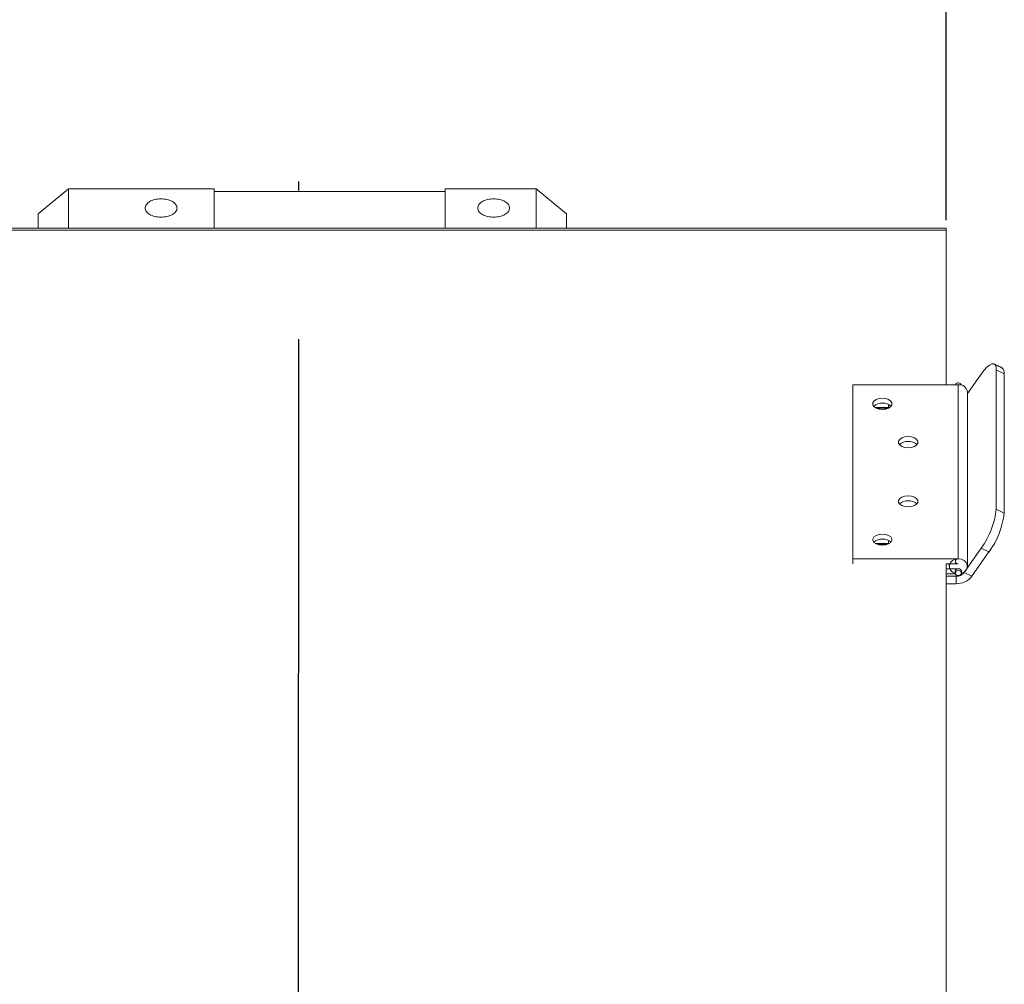
# Model space of a CAD drawing. Extents: x 122128 to 132024, y 7591 to 14471.
# Drawn here: x 129395 to 129719, y 12848 to 13166 of the extents above; entities that cross this region are included whole.
import ezdxf

# ---------------------------------------------------------------- set-up
doc = ezdxf.new("R2010")
doc.units = 0
doc.header["$LTSCALE"] = 14
doc.header["$MEASUREMENT"] = 0
doc.header["$PDSIZE"] = -1
doc.linetypes.add('CENTER', pattern=[10.16, 6.35, -1.27, 1.27, -1.27])
doc.layers.get('0').update_dxf_attribs({"linetype": 'CONTINUOUS'})
doc.layers.get('DEFPOINTS').update_dxf_attribs({"linetype": 'CONTINUOUS'})
doc.styles.add('SEFT', font='txt.shx')
doc.dimstyles.new('SEFT', dxfattribs={"dimscale": 3.5, "dimtxt": 5, "dimasz": 3.5, "dimexe": 0, "dimexo": 0, "dimgap": 0.5, "dimtad": 1, "dimzin": 1, "dimdsep": 46, "dimtxsty": 'SEFT', "dimcen": 0.09, "dimdle": 1000, "dimclrd": 1, "dimclre": 1, "dimclrt": 3, "dimadec": 0, "dimazin": 0, "dimtfac": 1, "dimtofl": 0, "dimtmove": 2, "dimatfit": 3, "dimfxl": 1, "dimtolj": 1, "dimtzin": 1, "dimarcsym": 0})

# ---------------------------------------------------------------- blocks, each defined once
blk = doc.blocks.new('*D28')
at = {"color": 1, "lineweight": -2}
for p, q in [((129274.6, 13095.91), (129274.6, 13247.7)), ((129699.6, 13099.91), (129699.6, 13247.7)), ((129300.6, 13245.1), (129673.6, 13245.1))]:
    blk.add_line(p, q, dxfattribs=at)
at = {"color": 1}
for points in [[(129300.6, 13249.43), (129300.6, 13240.77), (129274.6, 13245.1)], [(129673.6, 13249.43), (129673.6, 13240.77), (129699.6, 13245.1)]]:
    blk.add_solid(points, dxfattribs=at)
at = {"layer": 'DEFPOINTS', "color": 0}
for p in [(129699.6, 13245.1), (129699.6, 13097.31), (129274.6, 13093.31)]:
    blk.add_point(p, dxfattribs=at)
at = {"color": 3, "insert": (129487.1, 13280.2), "char_height": 65, "attachment_point": 5, "style": 'SEFT'}
blk.add_mtext('\\A1;425', dxfattribs=at)
blk = doc.blocks.new('*D27')
at = {"color": 1, "lineweight": -2}
for p, q in [((129114.1, 13052.3), (129114.1, 13408.57)), ((129699.6, 13099.91), (129699.6, 13408.57)), ((129140.1, 13405.97), (129673.6, 13405.97))]:
    blk.add_line(p, q, dxfattribs=at)
at = {"color": 1}
for points in [[(129140.1, 13410.31), (129140.1, 13401.64), (129114.1, 13405.97)], [(129673.6, 13410.31), (129673.6, 13401.64), (129699.6, 13405.97)]]:
    blk.add_solid(points, dxfattribs=at)
at = {"layer": 'DEFPOINTS', "color": 0}
for p in [(129699.6, 13405.97), (129699.6, 13097.31), (129114.1, 13049.7)]:
    blk.add_point(p, dxfattribs=at)
at = {"color": 3, "insert": (129406.85, 13441.07), "char_height": 65, "attachment_point": 5, "style": 'SEFT'}
blk.add_mtext('\\A1;585', dxfattribs=at)

msp = doc.modelspace()

# ---------------------------------------------------------------- linework, layer by layer
at = {"color": 7, "linetype": 'Continuous', "lineweight": 15}
for p, q in [((129400.6, 13102.05), (129410.6, 13110.24)), ((129410.6, 13110.24), (129458.6, 13110.24)), ((129410.6, 13110.24), (129410.6, 13097.31)), ((129458.6, 13097.31), (129458.6, 13110.24)), ((129534.6, 13110.24), (129534.6, 13097.31)), ((129534.6, 13110.24), (129564.6, 13110.24)), ((129564.6, 13097.31), (129564.6, 13110.24)), ((129564.6, 13110.24), (129574.6, 13102.05)), ((129458.6, 13109.43), (129534.6, 13109.43)), ((129400.6, 13102.05), (129400.6, 13097.31)), ((129574.6, 13102.05), (129574.6, 13097.31)), ((129699.6, 13097.31), (129699.6, 13096.59)), ((129699.6, 13096.59), (129277.6, 13096.59)), ((129699.6, 13045.74), (129699.6, 13096.59)), ((129706.6, 13042.85), (129711.1, 13049.23)), ((129716.1, 13050.59), (129716.1, 13004.7)), ((129718.7, 13049.36), (129716.1, 13050.59)), ((129718.7, 13049.36), (129718.7, 13003.47)), ((129668.85, 13045.74), (129668.85, 13044.1)), ((129668.85, 13045.74), (129668.85, 12988.38)), ((129703.6, 13045.74), (129668.85, 13045.74)), ((129703.6, 12988.38), (129703.6, 13045.74)), ((129668.85, 13044.1), (129668.85, 12986.75)), ((129680.65, 13038.2), (129680.65, 13039.2)), ((129676.24, 13038.2), (129680.65, 13038.2)), ((129680.92, 13038.16), (129676.29, 13038.16)), ((129680.65, 13038.2), (129680.96, 13038.19)), ((129716.1, 13004.7), (129718.7, 13003.47)), ((129676.24, 12993.46), (129680.65, 12993.46)), ((129680.92, 12993.42), (129676.29, 12993.42)), ((129680.65, 12993.46), (129680.65, 12994.46)), ((129680.65, 12993.46), (129680.96, 12993.45)), ((129711.1, 12991.87), (129705.47, 12983.88)), ((129713.7, 12990.64), (129708.07, 12982.65)), ((129713.7, 12990.64), (129711.1, 12991.87)), ((129668.85, 12988.38), (129668.85, 12986.75)), ((129668.85, 12988.38), (129703.6, 12988.38)), ((129699.6, 12777.3), (129699.6, 12986.75)), ((129699.6, 12986.74), (129703.6, 12986.74)), ((129703.6, 12985.1), (129699.6, 12985.1)), ((129705.47, 12983.88), (129705.47, 12984)), ((129705.47, 12983.88), (129708.07, 12982.65)), ((129702.65, 12983.47), (129699.6, 12983.47)), ((129699.6, 12982.65), (129702.87, 12982.65)), ((129702.87, 12983.15), (129702.87, 12982.65)), ((129702.87, 12982.65), (129702.87, 12980.19)), ((129699.6, 12980.19), (129702.87, 12980.19))]:
    msp.add_line(p, q, dxfattribs=at)
at = {"color": 2, "linetype": 'CENTER', "ltscale": 2.75}
msp.add_line((129485.44, 10078.17), (129486.44, 13112.62), dxfattribs=at)
at = {"color": 7, "linetype": 'Continuous', "lineweight": 15, "flags": 128}
for points in [[(129716.1, 13050.59), (129716.01, 13051.57), (129715.72, 13052.24), (129715.26, 13052.58), (129714.64, 13052.57), (129713.88, 13052.2), (129713.02, 13051.51), (129712.08, 13050.5), (129711.1, 13049.23)], [(129678.6, 13041.27), (129677.51, 13041.16), (129676.55, 13040.84), (129675.83, 13040.35), (129675.45, 13039.75), (129675.45, 13039.11), (129675.83, 13038.51), (129676.55, 13038.03), (129677.51, 13037.71), (129678.6, 13037.6), (129679.7, 13037.71), (129680.66, 13038.03), (129681.38, 13038.51), (129681.76, 13039.11), (129681.76, 13039.75), (129681.38, 13040.35), (129680.66, 13040.84), (129679.7, 13041.16), (129678.6, 13041.27)], [(129687.1, 13028.65), (129686.01, 13028.54), (129685.05, 13028.22), (129684.33, 13027.73), (129683.95, 13027.13), (129683.95, 13026.49), (129684.33, 13025.89), (129685.05, 13025.41), (129686.01, 13025.09), (129687.1, 13024.98), (129688.2, 13025.09), (129689.16, 13025.41), (129689.88, 13025.89), (129690.26, 13026.49), (129690.26, 13027.13), (129689.88, 13027.73), (129689.16, 13028.22), (129688.2, 13028.54), (129687.1, 13028.65)], [(129687.1, 13009.15), (129686.01, 13009.04), (129685.05, 13008.72), (129684.33, 13008.23), (129683.95, 13007.63), (129683.95, 13006.99), (129684.33, 13006.39), (129685.05, 13005.9), (129686.01, 13005.59), (129687.1, 13005.48), (129688.2, 13005.59), (129689.16, 13005.9), (129689.88, 13006.39), (129690.26, 13006.99), (129690.26, 13007.63), (129689.88, 13008.23), (129689.16, 13008.72), (129688.2, 13009.04), (129687.1, 13009.15)], [(129678.6, 12996.53), (129677.51, 12996.42), (129676.55, 12996.1), (129675.83, 12995.61), (129675.45, 12995.01), (129675.45, 12994.37), (129675.83, 12993.78), (129676.55, 12993.29), (129677.51, 12992.97), (129678.6, 12992.86), (129679.7, 12992.97), (129680.66, 12993.29), (129681.38, 12993.77), (129681.76, 12994.37), (129681.76, 12995.01), (129681.38, 12995.61), (129680.66, 12996.1), (129679.7, 12996.42), (129678.6, 12996.53)], [(129702.61, 12983.6), (129702.58, 12983.61), (129701.68, 12984.04), (129701.01, 12984.69), (129700.65, 12985.5), (129700.65, 12986.35), (129701.01, 12987.15), (129701.68, 12987.81), (129702.58, 12988.23), (129703.6, 12988.38), (129704.63, 12988.23), (129705.53, 12987.81), (129706.2, 12987.15), (129706.56, 12986.35), (129706.56, 12985.5), (129706.2, 12984.69), (129705.53, 12984.04), (129704.63, 12983.61), (129704.6, 12983.6)], [(129703.6, 12988.38), (129703.22, 12988.32), (129702.9, 12988.14), (129702.68, 12987.87), (129702.6, 12987.56), (129702.68, 12987.25), (129702.9, 12986.98), (129703.22, 12986.8), (129703.6, 12986.74)], [(129702.6, 12984.28), (129702.68, 12984.6), (129702.9, 12984.86), (129703.22, 12985.04), (129703.6, 12985.1), (129703.99, 12985.04), (129704.31, 12984.86), (129704.53, 12984.6), (129704.6, 12984.28), (129704.6, 12984.28)], [(129702.6, 12983.71), (129702.68, 12984.02), (129702.9, 12984.29), (129703.22, 12984.47), (129703.6, 12984.53), (129703.99, 12984.47), (129704.31, 12984.29), (129704.53, 12984.02), (129704.6, 12983.71), (129704.53, 12983.4), (129704.31, 12983.13), (129703.99, 12982.95), (129703.6, 12982.89), (129703.22, 12982.95), (129702.9, 12983.13), (129702.68, 12983.4), (129702.6, 12983.71)]]:
    msp.add_lwpolyline(points, dxfattribs=at)
at = {"color": 7, "linetype": 'Continuous', "lineweight": 15}
for centre, radius, start, end in [((129716.76, 13049.74), 1.98, 348.8343, 52.0145), ((129703.6, 13045.29), 1.05, 17.2853, 154.5826), ((129703.9, 13043.04), 2.72, 5.1279, 96.2283), ((129678.29, 13035.96), 3.68, 85.1598, 133.8987), ((129678.91, 13035.96), 3.68, 46.0733, 94.8377), ((129678.6, 13032.69), 5.31, 74.2128, 105.7683), ((129686.79, 13023.34), 3.68, 85.1498, 133.9172), ((129687.41, 13023.34), 3.68, 46.0731, 94.8296), ((129686.79, 13003.84), 3.68, 85.1691, 133.8894), ((129687.41, 13003.84), 3.68, 46.0826, 94.8286), ((129689.28, 13007.77), 27, 323.933, 353.4835), ((129691.88, 13006.54), 27, 323.9333, 353.4832), ((129678.29, 12991.22), 3.68, 85.1543, 133.9127), ((129678.6, 12987.94), 5.31, 74.2346, 105.7559), ((129678.91, 12991.22), 3.68, 46.0717, 94.8308), ((129703.52, 12984.18), 0.923, 84.8962, 173.7453), ((129702.97, 12985.81), 3.17, 268.3107, 322.3063), ((129703.06, 12986.52), 6.33, 268.3161, 322.3094)]:
    msp.add_arc(centre, radius, start, end, dxfattribs=at)
for points in [[(129441.1, 13100.92), (129440.42, 13100.97), (129439.04, 13101.06), (129437.3, 13101.76), (129436.13, 13102.75), (129435.72, 13103.94), (129436.13, 13105.12), (129437.3, 13106.12), (129439.04, 13106.79), (129441.1, 13107.02), (129443.17, 13106.79), (129444.91, 13106.12), (129446.08, 13105.12), (129446.49, 13103.94), (129446.08, 13102.75), (129444.91, 13101.76), (129443.17, 13101.06), (129441.79, 13100.97), (129441.1, 13100.92)], [(129550.6, 13100.92), (129549.92, 13100.97), (129548.54, 13101.06), (129546.8, 13101.76), (129545.63, 13102.75), (129545.22, 13103.94), (129545.63, 13105.12), (129546.8, 13106.12), (129548.54, 13106.79), (129550.6, 13107.02), (129552.67, 13106.79), (129554.41, 13106.12), (129555.58, 13105.12), (129555.99, 13103.94), (129555.58, 13102.75), (129554.41, 13101.76), (129552.67, 13101.06), (129551.29, 13100.97), (129550.6, 13100.92)]]:
    msp.add_open_spline(points, degree=3, knots=[0, 0, 0, 0, 0.062499, 0.124999, 0.1875, 0.25, 0.312503, 0.375001, 0.437501, 0.5, 0.562499, 0.624999, 0.687497, 0.75, 0.8125, 0.875001, 0.937501, 1, 1, 1, 1], dxfattribs=at)
for points in [[(129699.6, 13097.31), (129275.6, 13097.31)], [(129717.98, 13051.31), (129715.38, 13052.53)], [(129706.6, 12985.92), (129706.6, 13043.28)], [(129700.6, 12986.74), (129700.6, 12985.92)], [(129702.6, 12984.28), (129702.6, 12983.71)], [(129704.6, 12983.71), (129704.6, 12984.28)]]:
    msp.add_open_spline(points, degree=1, dxfattribs=at)

# ---------------------------------------------------------------- dimensions: what is measured, and where the dimension line sits
for base, p1, p2, picture, middle in [((129699.60447, 13405.97317), (129114.10448, 13049.70072), (129699.60447, 13097.30933), '*D27', (129406.85447, 13441.07317)), ((129699.6, 13245.1), (129274.6, 13093.31), (129699.6, 13097.31), '*D28', (129487.1, 13280.2))]:
    dim = msp.add_linear_dim(base=base, p1=p1, p2=p2, dimstyle='SEFT', override={"dimscale": 13, "dimasz": 2, "dimexe": 0.2, "dimexo": 0.2, "dimgap": 0.2, "dimdec": 0, "dimclrd": 1, "dimclre": 1, "dimtdec": 0, "dimtmove": 0, "dimtzin": 0})
    dim.commit()
    dim.dimension.update_dxf_attribs({"geometry": picture, "text_midpoint": middle})

doc.saveas('drawing.dxf')
